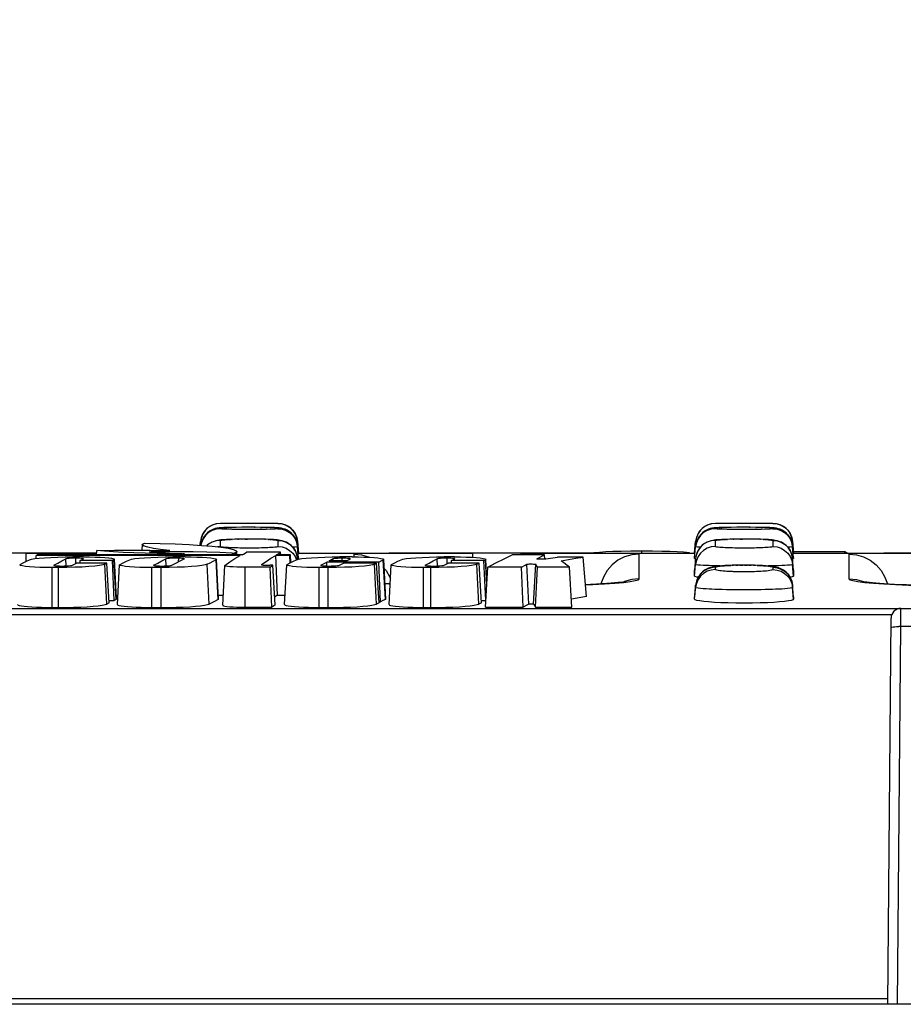
# Model space of a CAD drawing. Units: millimetres. Extents: x 0 to 1485, y 0 to 1287.
# Drawn here: x 606 to 651, y 856 to 906 of the extents above; entities that cross this region are included whole.
import ezdxf
from ezdxf.enums import TextEntityAlignment as Align

# ---------------------------------------------------------------- set-up
doc = ezdxf.new("R2010")
doc.units = ezdxf.units.MM
doc.header["$LTSCALE"] = 81.675
doc.layers.get('0').update_dxf_attribs({"linetype": 'CONTINUOUS'})
for name, color, linetype in [('06___PRT_ALL_SURFS', 7, 'CONTINUOUS'), ('DIMS', 7, 'CONTINUOUS'), ('SURFACES', 7, 'CONTINUOUS')]:
    doc.layers.add(name, color=color, linetype=linetype)
doc.styles.get("Standard").update_dxf_attribs({"font": 'txt', "width": 0.4})
doc.dimstyles.new('DIMSTYLE_1', dxfattribs={"dimtxt": 17.5, "dimasz": 15, "dimexe": 0.18, "dimexo": 0.0625, "dimgap": 0.09, "dimtad": 1, "dimdsep": 46, "dimtxsty": 'Standard', "dimblk": '_FILLED', "dimblk1": '_FILLED', "dimblk2": '_FILLED', "dimcen": 0.09, "dimclrt": 5, "dimadec": 0, "dimazin": 0, "dimtp": 0.01, "dimtm": 0.01, "dimtfac": 1, "dimtofl": 0, "dimtmove": 0, "dimatfit": 3, "dimldrblk": '_FILLED', "dimfxl": 1, "dimtolj": 1, "dimarcsym": 0})

# ---------------------------------------------------------------- blocks, each defined once
blk = doc.blocks.new('_FILLED')
at = {"color": 0, "linetype": 'ByBlock'}
blk.add_solid([(0, 0), (-1, 0.2), (-1, -0.2)], dxfattribs=at)
blk = doc.blocks.new('*D1')
at = {"layer": 'DIMS', "color": 2, "linetype": 'Continuous'}
for p, q in [((81.519, 855.828), (81.519, 938.137)), ((1081.519, 855.828), (1081.519, 938.137)), ((81.519, 933.137), (581.519, 933.137)), ((1081.519, 933.137), (581.519, 933.137))]:
    blk.add_line(p, q, dxfattribs=at)
at = {"layer": 'DIMS', "color": 2, "linetype": 'Continuous', "xscale": 15, "yscale": 15, "zscale": 15, "rotation": 180}
blk.add_blockref('_FILLED', (81.519, 933.137), dxfattribs=at)
at = {"layer": 'DIMS', "color": 2, "linetype": 'Continuous', "xscale": 15, "yscale": 15, "zscale": 15}
blk.add_blockref('_FILLED', (1081.519, 933.137), dxfattribs=at)
at = {"layer": 'DIMS', "color": 5, "linetype": 'Continuous', "width": 0.589897}
blk.add_text('1000', height=17.5, dxfattribs=at).set_placement((581.519, 937.512), align=Align.CENTER)

msp = doc.modelspace()

# ---------------------------------------------------------------- linework, layer by layer
at = {"color": 9, "linetype": 'Continuous'}
for p, q in [((616.567, 880.122), (616.567, 880.128)), ((619.471, 880.128), (619.471, 880.122)), ((641.567, 880.122), (641.567, 880.128)), ((644.471, 880.128), (644.471, 880.122)), ((613.074, 878.675), (613.072, 878.691)), ((614.639, 878.582), (614.654, 878.533)), ((617.165, 878.629), (617.168, 878.533)), ((617.316, 878.634), (617.32, 878.533)), ((637.856, 878.628), (637.856, 878.722)), ((608.784, 877.977), (608.766, 878.333)), ((609.265, 878.095), (609.265, 878.366)), ((610.832, 876.052), (610.728, 878.06)), ((611.3, 876.287), (611.196, 878.294)), ((613.838, 877.977), (613.82, 878.332)), ((614.46, 878.191), (614.462, 878.364)), ((616.007, 876.051), (615.903, 878.06)), ((616.457, 876.284), (616.353, 878.291)), ((622.253, 878.238), (622.248, 878.332)), ((622.716, 878.238), (622.716, 878.365)), ((624.456, 876.052), (624.352, 878.06)), ((624.901, 876.284), (624.797, 878.291)), ((627.54, 877.977), (627.521, 878.333)), ((628.021, 878.09), (628.021, 878.366)), ((629.628, 876.052), (629.524, 878.06)), ((630.022, 877.037), (629.957, 878.291)), ((632.147, 876.053), (632.042, 878.061)), ((632.389, 876.052), (632.494, 878.059)), ((608.068, 875.878), (608.068, 877.894)), ((608.394, 875.878), (608.394, 877.894)), ((613.115, 875.878), (613.115, 877.894)), ((613.57, 875.878), (613.57, 877.894)), ((617.815, 875.891), (617.815, 877.907)), ((621.552, 875.878), (621.552, 877.894)), ((622.018, 875.878), (622.018, 877.894)), ((626.824, 875.878), (626.824, 877.894)), ((627.19, 875.878), (627.19, 877.894)), ((650.935, 874.911), (650.939, 875.828)), ((584.056, 875.53), (650.482, 875.53)), ((650.769, 855.828), (650.935, 874.911)), ((584.266, 856.125), (650.272, 856.125))]:
    msp.add_line(p, q, dxfattribs=at)
at = {"color": 7, "linetype": 'Continuous'}
for p, q in [((615.57, 879.215), (615.553, 879.018)), ((615.57, 879.209), (615.57, 879.215)), ((620.468, 879.215), (620.519, 878.628)), ((620.468, 879.215), (620.468, 879.209)), ((640.57, 879.215), (640.519, 878.628)), ((640.57, 879.209), (640.57, 879.215)), ((645.468, 879.215), (645.519, 878.628)), ((645.468, 879.215), (645.468, 879.209)), ((606.737, 878.628), (610.32, 878.628)), ((610.312, 878.533), (610.332, 878.762)), ((619.62, 878.536), (619.613, 878.664)), ((620.519, 878.628), (620.519, 878.622)), ((620.519, 878.628), (629.301, 878.628)), ((631.737, 878.628), (640.519, 878.628)), ((640.519, 878.622), (640.519, 878.628)), ((645.519, 878.707), (648.095, 878.707)), ((645.519, 878.628), (645.519, 878.622)), ((645.519, 878.628), (654.301, 878.628)), ((648.099, 878.628), (648.095, 878.707)), ((648.246, 878.628), (648.095, 878.707)), ((607.258, 878.353), (607.267, 878.507)), ((609.483, 878.117), (609.491, 878.252)), ((610.958, 876.119), (610.836, 878.117)), ((611.204, 876.237), (611.113, 878.252)), ((619.454, 876.497), (619.361, 878.511)), ((620.089, 878.126), (620.071, 878.511)), ((620.134, 878.149), (620.111, 878.536)), ((621.948, 877.975), (621.939, 878.174)), ((624.582, 876.119), (624.46, 878.117)), ((624.659, 876.159), (624.569, 878.174)), ((628.238, 878.107), (628.247, 878.252)), ((629.755, 876.119), (629.632, 878.117)), ((629.969, 876.237), (629.879, 878.252)), ((632.947, 878.324), (632.934, 878.536)), ((635.058, 876.427), (634.895, 878.425)), ((619.171, 875.891), (619.078, 877.907)), ((619.338, 876.009), (619.22, 878.007)), ((629.952, 875.892), (630.075, 877.908)), ((631.864, 875.892), (631.773, 877.908)), ((632.477, 875.892), (632.577, 877.908)), ((634.319, 875.892), (634.202, 877.908)), ((637.084, 877.189), (637.083, 877.189)), ((610.958, 876.119), (610.832, 876.052)), ((610.951, 876.237), (611.204, 876.237)), ((611.3, 876.287), (611.204, 876.237)), ((611.3, 876.287), (611.319, 876.307)), ((611.309, 876.494), (611.4, 876.494)), ((616.457, 876.284), (616.477, 876.304)), ((616.467, 876.494), (616.71, 876.494)), ((619.454, 876.497), (619.314, 876.409)), ((619.454, 876.497), (619.837, 876.497)), ((624.582, 876.119), (624.456, 876.052)), ((624.582, 876.159), (624.659, 876.159)), ((624.901, 876.284), (624.921, 876.304)), ((629.755, 876.119), (629.628, 876.052)), ((629.747, 876.237), (629.969, 876.237)), ((635.058, 876.427), (634.295, 876.298)), ((81.694, 875.828), (1081.345, 875.828)), ((608.068, 875.878), (608.394, 875.878)), ((613.115, 875.878), (613.57, 875.878)), ((617.815, 875.891), (619.171, 875.891)), ((621.552, 875.878), (622.018, 875.878)), ((626.824, 875.878), (627.19, 875.878)), ((629.952, 875.892), (631.864, 875.892)), ((632.477, 875.892), (634.319, 875.892)), ((650.269, 855.828), (650.439, 875.332)), ((1081.519, 855.828), (81.519, 855.828))]:
    msp.add_line(p, q, dxfattribs=at)
for points in [[(637.856, 878.722), (637.292, 878.719), (636.808, 878.712), (636.39, 878.699), (636.028, 878.683), (635.707, 878.661), (635.423, 878.634), (635.375, 878.628)], [(640.264, 878.643), (639.964, 878.668), (639.634, 878.687), (639.269, 878.702), (638.858, 878.713), (638.392, 878.72), (637.856, 878.722)], [(616.457, 876.284), (616.232, 876.169), (616.007, 876.051)], [(624.901, 876.284), (624.78, 876.222), (624.659, 876.159)], [(632.147, 876.053), (632.161, 876.056), (632.189, 876.059), (632.229, 876.061), (632.273, 876.061), (632.317, 876.06), (632.354, 876.058), (632.378, 876.055), (632.389, 876.052)], [(606.329, 876.023), (606.349, 876.001), (606.413, 875.979), (606.517, 875.958), (606.659, 875.938), (606.836, 875.921), (607.044, 875.906), (607.277, 875.894), (607.53, 875.885), (607.796, 875.879), (608.068, 875.878)], [(608.394, 875.878), (608.779, 875.88), (609.158, 875.888), (609.516, 875.9), (609.846, 875.917), (610.143, 875.939), (610.394, 875.963), (610.595, 875.991), (610.743, 876.021), (610.832, 876.052)], [(611.375, 876.023), (611.396, 876.001), (611.458, 875.979), (611.562, 875.958), (611.704, 875.938), (611.882, 875.921), (612.09, 875.906), (612.323, 875.894), (612.576, 875.885), (612.842, 875.879), (613.115, 875.878)], [(613.57, 875.878), (613.955, 875.88), (614.333, 875.888), (614.69, 875.9), (615.02, 875.917), (615.316, 875.939), (615.567, 875.963), (615.769, 875.991), (615.917, 876.02), (616.007, 876.051)], [(616.684, 875.986), (616.687, 875.979), (616.722, 875.962), (616.794, 875.945), (616.902, 875.93), (617.044, 875.917), (617.213, 875.906), (617.4, 875.898), (617.604, 875.893), (617.815, 875.891)], [(619.338, 876.009), (619.255, 875.95), (619.171, 875.891)], [(619.813, 876.023), (619.833, 876.001), (619.896, 875.979), (620, 875.958), (620.143, 875.938), (620.32, 875.921), (620.528, 875.906), (620.761, 875.894), (621.014, 875.885), (621.28, 875.879), (621.552, 875.878)], [(622.018, 875.878), (622.403, 875.88), (622.782, 875.888), (623.14, 875.9), (623.47, 875.917), (623.766, 875.939), (624.017, 875.963), (624.219, 875.991), (624.367, 876.021), (624.456, 876.052)], [(625.085, 876.023), (625.105, 876.001), (625.168, 875.979), (625.273, 875.958), (625.415, 875.938), (625.592, 875.921), (625.8, 875.906), (626.033, 875.894), (626.286, 875.885), (626.552, 875.879), (626.824, 875.878)], [(627.19, 875.878), (627.575, 875.88), (627.954, 875.888), (628.312, 875.9), (628.642, 875.917), (628.939, 875.939), (629.19, 875.963), (629.391, 875.991), (629.539, 876.021), (629.628, 876.052)], [(632.147, 876.053), (632.005, 875.973), (631.864, 875.892)], [(632.389, 876.052), (632.433, 875.972), (632.477, 875.892)]]:
    msp.add_lwpolyline(points, dxfattribs=at)
at = {"color": 9, "linetype": 'Continuous'}
for points in [[(650.435, 874.874), (650.448, 874.883), (650.485, 874.891), (650.544, 874.899), (650.624, 874.905), (650.718, 874.909), (650.824, 874.911)], [(652.603, 874.874), (652.59, 874.883), (652.553, 874.891), (652.494, 874.899), (652.414, 874.905), (652.32, 874.909), (652.214, 874.911), (650.824, 874.911)]]:
    msp.add_lwpolyline(points, dxfattribs=at)
at = {"color": 7, "linetype": 'Continuous'}
for centre, radius, start, end in [((616.567, 879.128), 1, 90, 175), ((619.471, 879.128), 1, 5, 90), ((641.567, 879.128), 1, 90, 175), ((644.471, 879.128), 1, 5, 90), ((650.939, 875.328), 0.5, 90, 179.5)]:
    msp.add_arc(centre, radius, start, end, dxfattribs=at)
at = {"layer": '06___PRT_ALL_SURFS', "color": 7, "linetype": 'Continuous'}
msp.add_line((650.939, 875.828), (652.099, 875.828), dxfattribs=at)
at = {"layer": '06___PRT_ALL_SURFS', "color": 2, "linetype": 'Continuous'}
msp.add_line((1091.519, 855.828), (81.519, 855.828), dxfattribs=at)
at = {"layer": 'SURFACES', "color": 7, "linetype": 'Continuous'}
for p, q in [((619.471, 880.128), (616.567, 880.128)), ((644.471, 880.128), (641.567, 880.128)), ((617.124, 879.922), (616.917, 879.917)), ((617.37, 879.925), (617.124, 879.922)), ((617.653, 879.927), (617.37, 879.925)), ((617.972, 879.928), (617.653, 879.927)), ((618.317, 879.928), (617.972, 879.928)), ((618.648, 879.925), (618.317, 879.928)), ((619.376, 879.908), (619.309, 879.911)), ((642.124, 879.922), (641.917, 879.917)), ((642.37, 879.925), (642.124, 879.922)), ((642.653, 879.927), (642.37, 879.925)), ((642.972, 879.928), (642.653, 879.927)), ((643.317, 879.928), (642.972, 879.928)), ((643.648, 879.925), (643.317, 879.928)), ((644.376, 879.908), (644.309, 879.911)), ((612.624, 879.052), (612.609, 878.77)), ((615.554, 879.018), (615.57, 879.209)), ((616.511, 879.278), (616.431, 879.266)), ((619.433, 879.289), (619.346, 879.297)), ((620.519, 878.622), (620.468, 879.209)), ((640.519, 878.622), (640.57, 879.209)), ((641.511, 879.278), (641.431, 879.266)), ((644.433, 879.289), (644.346, 879.297)), ((645.519, 878.622), (645.468, 879.209)), ((606.737, 878.622), (604.301, 878.622)), ((612.113, 878.773), (613.009, 878.767)), ((612.995, 878.681), (612.987, 878.684)), ((613.016, 878.679), (612.995, 878.681)), ((613.009, 878.767), (613.888, 878.754)), ((613.038, 878.69), (613.072, 878.691)), ((613.924, 878.753), (613.888, 878.754)), ((614.226, 878.613), (614.682, 878.596)), ((615.199, 878.686), (614.497, 878.693)), ((614.765, 878.533), (614.747, 878.59)), ((617.403, 878.533), (617.394, 878.708)), ((619.613, 878.664), (617.893, 878.664)), ((620.519, 878.394), (620.468, 878.981)), ((620.519, 878.622), (620.499, 878.621)), ((631.737, 878.622), (629.301, 878.622)), ((640.519, 878.394), (640.57, 878.981)), ((640.539, 878.621), (640.519, 878.622)), ((645.519, 878.394), (645.468, 878.981)), ((645.519, 878.622), (645.499, 878.621)), ((606.434, 878.03), (606.455, 878.051)), ((617.561, 878.507), (607.267, 878.507)), ((617.666, 878.533), (607.323, 878.533)), ((608.733, 878.429), (609.12, 878.432)), ((609.654, 878.432), (609.12, 878.432)), ((610.836, 878.117), (609.31, 878.117)), ((609.491, 878.252), (609.656, 878.331)), ((611.113, 878.252), (609.491, 878.252)), ((609.656, 878.331), (609.661, 878.336)), ((610.728, 878.06), (610.836, 878.117)), ((611.113, 878.252), (611.196, 878.294)), ((611.214, 878.313), (611.196, 878.294)), ((611.319, 876.307), (611.214, 878.313)), ((611.481, 878.03), (611.502, 878.051)), ((613.786, 878.429), (614.173, 878.432)), ((614.783, 878.432), (614.173, 878.432)), ((614.55, 878.362), (614.462, 878.364)), ((614.569, 878.247), (614.744, 878.33)), ((614.744, 878.33), (614.749, 878.335)), ((616.372, 878.31), (616.353, 878.291)), ((616.477, 876.304), (616.372, 878.31)), ((618.652, 878.046), (618.649, 878.042)), ((618.652, 878.046), (618.888, 878.206)), ((620.071, 878.511), (619.361, 878.511)), ((620.111, 878.536), (619.401, 878.536)), ((619.918, 878.03), (619.939, 878.051)), ((620.071, 878.511), (620.111, 878.536)), ((620.468, 878.353), (620.449, 878.474)), ((620.472, 878.305), (620.468, 878.353)), ((620.519, 878.394), (620.519, 878.356)), ((621.64, 878.015), (621.74, 878.069)), ((621.841, 878.421), (622.216, 878.429)), ((624.569, 878.174), (621.939, 878.174)), ((622.94, 878.238), (622.063, 878.238)), ((622.216, 878.429), (622.604, 878.432)), ((623.226, 878.432), (622.604, 878.432)), ((624.46, 878.117), (622.794, 878.117)), ((623.131, 878.33), (623.136, 878.335)), ((623.136, 878.335), (623.134, 878.338)), ((624.352, 878.06), (624.46, 878.117)), ((624.815, 878.31), (624.797, 878.291)), ((624.921, 876.304), (624.815, 878.31)), ((625.19, 878.03), (625.211, 878.051)), ((627.488, 878.429), (627.876, 878.432)), ((628.385, 878.432), (627.876, 878.432)), ((629.632, 878.117), (628.076, 878.117)), ((628.288, 878.358), (628.208, 878.363)), ((628.247, 878.252), (628.412, 878.331)), ((629.879, 878.252), (628.247, 878.252)), ((628.412, 878.331), (628.417, 878.336)), ((629.524, 878.06), (629.632, 878.117)), ((629.879, 878.252), (629.957, 878.291)), ((629.975, 878.31), (629.957, 878.291)), ((630.032, 877.215), (629.975, 878.31)), ((632.934, 878.536), (631.311, 878.536)), ((632.546, 878.335), (632.549, 878.338)), ((632.805, 878.471), (632.934, 878.536)), ((633.008, 878.327), (633.597, 878.425)), ((634.895, 878.425), (633.597, 878.425)), ((640.519, 878.356), (640.519, 878.394)), ((640.57, 878.353), (640.519, 877.765)), ((645.519, 877.765), (645.468, 878.353)), ((645.519, 878.394), (645.519, 878.356)), ((608.394, 877.894), (608.068, 877.894)), ((608.156, 878.015), (608.151, 878.01)), ((608.151, 878.01), (608.155, 878.005)), ((608.81, 877.897), (608.394, 877.894)), ((609.213, 877.906), (608.81, 877.897)), ((611.375, 876.023), (611.48, 878.03)), ((613.57, 877.894), (613.115, 877.894)), ((613.203, 878.015), (613.197, 878.01)), ((613.197, 878.01), (613.201, 878.005)), ((613.985, 877.897), (613.57, 877.894)), ((613.731, 877.974), (613.846, 877.977)), ((614.387, 877.906), (613.985, 877.897)), ((616.684, 875.986), (616.789, 877.993)), ((616.789, 877.993), (616.796, 878.003)), ((619.078, 877.907), (617.815, 877.907)), ((619.22, 878.007), (619.075, 878.007)), ((619.078, 877.907), (619.172, 877.974)), ((619.172, 877.974), (619.22, 878.007)), ((619.813, 876.023), (619.918, 878.03)), ((622.018, 877.894), (621.552, 877.894)), ((621.64, 878.015), (621.635, 878.01)), ((621.635, 878.01), (621.638, 878.005)), ((622.433, 877.897), (622.018, 877.894)), ((622.836, 877.906), (622.433, 877.897)), ((625.085, 876.023), (625.19, 878.03)), ((627.19, 877.894), (626.824, 877.894)), ((626.912, 878.015), (626.907, 878.01)), ((626.907, 878.01), (626.91, 878.005)), ((627.606, 877.897), (627.19, 877.894)), ((628.009, 877.906), (627.606, 877.897)), ((631.773, 877.908), (630.075, 877.908)), ((634.202, 877.908), (632.577, 877.908)), ((640.519, 877.457), (640.519, 877.765)), ((640.519, 877.765), (640.519, 877.765)), ((641.524, 877.941), (641.418, 877.92)), ((645.519, 877.765), (645.519, 877.765)), ((645.519, 877.765), (645.519, 877.457)), ((640.571, 876.998), (640.519, 876.41)), ((645.519, 876.41), (645.467, 876.998)), ((640.519, 876.409), (640.519, 876.41)), ((640.519, 876.293), (640.519, 876.409)), ((645.519, 876.41), (645.519, 876.409)), ((645.519, 876.409), (645.519, 876.293))]:
    msp.add_line(p, q, dxfattribs=at)
at = {"layer": 'SURFACES', "color": 9, "linetype": 'Continuous'}
for p, q in [((617.492, 880.115), (616.883, 880.118)), ((618.589, 880.116), (617.492, 880.115)), ((619.241, 880.118), (618.589, 880.116)), ((619.4, 880.12), (619.241, 880.118)), ((642.492, 880.115), (641.883, 880.118)), ((643.589, 880.116), (642.492, 880.115)), ((644.241, 880.118), (643.589, 880.116)), ((644.4, 880.12), (644.241, 880.118)), ((615.817, 879.556), (615.694, 879.383)), ((615.973, 879.699), (615.817, 879.556)), ((616.155, 879.805), (615.973, 879.699)), ((616.567, 879.855), (616.567, 879.894)), ((616.751, 879.912), (616.797, 879.913)), ((616.829, 879.915), (616.888, 879.916)), ((617.155, 879.824), (617.025, 879.827)), ((617.071, 879.92), (617.124, 879.922)), ((617.324, 879.821), (617.155, 879.824)), ((617.492, 879.818), (617.324, 879.821)), ((617.743, 879.816), (617.492, 879.818)), ((617.995, 879.816), (617.743, 879.816)), ((618.28, 879.816), (617.995, 879.816)), ((618.529, 879.818), (618.28, 879.816)), ((618.295, 879.928), (618.317, 879.928)), ((618.721, 879.821), (618.529, 879.818)), ((618.603, 879.925), (618.648, 879.925)), ((618.88, 879.823), (618.721, 879.821)), ((619.058, 879.828), (618.88, 879.823)), ((618.883, 879.922), (618.926, 879.921)), ((619.227, 879.913), (619.232, 879.914)), ((619.471, 879.894), (619.471, 879.855)), ((619.883, 879.805), (620.065, 879.699)), ((620.065, 879.699), (620.221, 879.556)), ((620.221, 879.556), (620.344, 879.383)), ((640.817, 879.556), (640.694, 879.383)), ((640.973, 879.699), (640.817, 879.556)), ((641.155, 879.805), (640.973, 879.699)), ((641.567, 879.855), (641.567, 879.894)), ((641.751, 879.912), (641.797, 879.913)), ((641.829, 879.915), (641.888, 879.916)), ((642.155, 879.824), (642.025, 879.827)), ((642.071, 879.92), (642.124, 879.922)), ((642.324, 879.821), (642.155, 879.824)), ((642.492, 879.818), (642.324, 879.821)), ((642.743, 879.816), (642.492, 879.818)), ((642.995, 879.816), (642.743, 879.816)), ((643.28, 879.816), (642.995, 879.816)), ((643.529, 879.818), (643.28, 879.816)), ((643.295, 879.928), (643.317, 879.928)), ((643.721, 879.821), (643.529, 879.818)), ((643.603, 879.925), (643.648, 879.925)), ((643.88, 879.823), (643.721, 879.821)), ((644.058, 879.828), (643.88, 879.823)), ((643.883, 879.922), (643.926, 879.921)), ((644.227, 879.913), (644.232, 879.914)), ((644.471, 879.894), (644.471, 879.855)), ((644.883, 879.805), (645.065, 879.699)), ((645.065, 879.699), (645.221, 879.556)), ((645.221, 879.556), (645.344, 879.383)), ((615.611, 879.189), (615.577, 879.017)), ((615.694, 879.383), (615.611, 879.189)), ((615.973, 879.069), (615.889, 878.993)), ((616.567, 878.957), (616.567, 879.264)), ((617.009, 879.315), (617.074, 879.316)), ((617.145, 879.32), (617.172, 879.319)), ((617.457, 879.328), (617.504, 879.327)), ((617.824, 879.332), (617.938, 879.332)), ((618.819, 879.321), (618.845, 879.321)), ((618.984, 879.315), (618.999, 879.316)), ((619.072, 879.311), (619.132, 879.31)), ((619.471, 879.264), (619.471, 878.957)), ((620.344, 879.383), (620.427, 879.189)), ((620.427, 879.189), (620.468, 878.981)), ((640.611, 879.189), (640.57, 878.981)), ((640.694, 879.383), (640.611, 879.189)), ((640.973, 879.069), (640.817, 878.926)), ((641.567, 878.957), (641.567, 879.264)), ((642.009, 879.315), (642.074, 879.316)), ((642.145, 879.32), (642.172, 879.319)), ((642.457, 879.328), (642.504, 879.327)), ((642.824, 879.332), (642.938, 879.332)), ((643.819, 879.321), (643.845, 879.321)), ((643.984, 879.315), (643.999, 879.316)), ((644.072, 879.311), (644.132, 879.31)), ((644.471, 879.264), (644.471, 878.957)), ((645.344, 879.383), (645.427, 879.189)), ((645.427, 879.189), (645.468, 878.981)), ((606.737, 878.622), (606.737, 878.192)), ((610.32, 878.617), (606.737, 878.622)), ((616.567, 878.957), (616.428, 878.942)), ((617.545, 878.88), (617.426, 878.883)), ((617.669, 878.878), (617.545, 878.88)), ((617.795, 878.876), (617.669, 878.878)), ((617.929, 878.875), (617.795, 878.876)), ((618.1, 878.875), (617.929, 878.875)), ((618.309, 878.877), (618.1, 878.875)), ((620.065, 878.762), (620.221, 878.619)), ((620.221, 878.926), (620.344, 878.754)), ((620.221, 878.619), (620.344, 878.447)), ((620.344, 878.754), (620.427, 878.56)), ((620.427, 878.56), (620.468, 878.353)), ((620.468, 878.981), (620.468, 878.943)), ((620.519, 878.356), (620.468, 878.943)), ((623.312, 878.576), (623.312, 878.431)), ((625.069, 878.614), (624.116, 878.605)), ((629.301, 878.622), (629.301, 878.409)), ((631.737, 878.622), (631.737, 878.536)), ((635.381, 878.617), (631.737, 878.622)), ((637.726, 877.326), (637.726, 878.576)), ((640.519, 878.356), (640.57, 878.943)), ((640.57, 878.943), (640.57, 878.981)), ((640.611, 878.56), (640.57, 878.353)), ((640.695, 878.754), (640.611, 878.56)), ((640.817, 878.926), (640.695, 878.754)), ((642.545, 878.88), (642.426, 878.883)), ((642.669, 878.878), (642.545, 878.88)), ((642.795, 878.876), (642.669, 878.878)), ((642.929, 878.875), (642.795, 878.876)), ((643.1, 878.875), (642.929, 878.875)), ((643.309, 878.877), (643.1, 878.875)), ((645.221, 878.926), (645.344, 878.754)), ((645.344, 878.754), (645.427, 878.56)), ((645.427, 878.56), (645.468, 878.353)), ((645.468, 878.981), (645.468, 878.943)), ((645.519, 878.356), (645.468, 878.943)), ((648.312, 878.576), (648.312, 877.326)), ((650.069, 878.614), (649.116, 878.605)), ((620.344, 878.447), (620.413, 878.285)), ((620.468, 878.353), (620.468, 878.353)), ((620.468, 878.353), (620.468, 878.304)), ((640.519, 877.457), (640.571, 878.045)), ((640.571, 878.045), (640.57, 878.353)), ((640.57, 878.353), (640.57, 878.353)), ((645.468, 878.353), (645.468, 878.353)), ((645.468, 878.353), (645.468, 878.045)), ((645.519, 877.457), (645.468, 878.045)), ((641.567, 877.792), (641.567, 877.908)), ((641.802, 877.975), (641.673, 877.978)), ((642.263, 878.001), (642.371, 878.005)), ((642.415, 878.01), (642.483, 878.009)), ((642.598, 878.012), (642.723, 878.014)), ((642.732, 877.68), (642.606, 877.682)), ((642.859, 877.678), (642.732, 877.68)), ((642.796, 878.015), (642.96, 878.017)), ((643.008, 877.678), (642.859, 877.678)), ((643.042, 878.017), (643.186, 878.016)), ((643.252, 878.015), (643.377, 878.013)), ((643.499, 878.011), (643.618, 878.007)), ((644.471, 877.908), (644.471, 877.792)), ((636.985, 877.183), (636.954, 877.168)), ((637.349, 877.29), (636.985, 877.183)), ((637.726, 877.326), (637.349, 877.29)), ((645.343, 877.398), (645.427, 877.205)), ((645.427, 877.205), (645.467, 876.998)), ((648.312, 877.326), (648.689, 877.29)), ((648.689, 877.29), (649.053, 877.183)), ((648.767, 877.189), (649.117, 877.145)), ((649.053, 877.183), (649.084, 877.168)), ((640.519, 876.293), (640.571, 876.882)), ((640.571, 876.882), (640.571, 876.998)), ((640.571, 876.998), (640.571, 876.998)), ((642.122, 876.776), (641.915, 876.78)), ((642.326, 876.773), (642.122, 876.776)), ((642.642, 876.769), (642.326, 876.773)), ((642.868, 876.768), (642.642, 876.769)), ((643.155, 876.768), (642.868, 876.768)), ((643.506, 876.77), (643.155, 876.768)), ((643.886, 876.775), (643.506, 876.77)), ((645.467, 876.998), (645.467, 876.998)), ((645.467, 876.998), (645.467, 876.882)), ((645.519, 876.293), (645.467, 876.882))]:
    msp.add_line(p, q, dxfattribs=at)
at = {"layer": 'SURFACES', "color": 7, "linetype": 'Continuous'}
for points in [[(616.567, 880.122), (616.356, 880.1), (616.155, 880.033), (615.973, 879.927), (615.817, 879.784), (615.694, 879.611), (615.611, 879.417), (615.57, 879.209)], [(619.471, 880.122), (619.682, 880.1), (619.883, 880.033), (620.065, 879.927), (620.221, 879.784), (620.344, 879.611), (620.427, 879.417), (620.468, 879.209)], [(641.567, 880.122), (641.356, 880.1), (641.155, 880.033), (640.973, 879.927), (640.817, 879.784), (640.694, 879.611), (640.611, 879.417), (640.57, 879.209)], [(644.471, 880.122), (644.682, 880.1), (644.883, 880.033), (645.065, 879.927), (645.221, 879.784), (645.344, 879.611), (645.427, 879.417), (645.468, 879.209)], [(616.392, 879.881), (616.31, 879.862), (616.217, 879.832), (616.118, 879.789), (616.018, 879.731), (615.92, 879.657), (615.827, 879.568), (615.745, 879.464), (615.675, 879.348), (615.622, 879.222), (615.586, 879.089), (615.576, 879.017)], [(616.513, 879.898), (616.458, 879.892), (616.392, 879.881)], [(616.751, 879.912), (616.682, 879.909), (616.62, 879.906), (616.565, 879.902), (616.513, 879.898)], [(616.917, 879.917), (616.829, 879.915), (616.751, 879.912)], [(619.309, 879.911), (619.232, 879.914), (619.143, 879.917), (619.042, 879.919), (618.926, 879.921), (618.648, 879.925)], [(619.66, 879.879), (619.593, 879.89), (619.538, 879.897), (619.487, 879.901), (619.434, 879.905), (619.376, 879.908)], [(620.468, 878.981), (620.453, 879.085), (620.419, 879.214), (620.368, 879.336), (620.303, 879.45), (620.224, 879.553), (620.135, 879.643), (620.038, 879.719), (619.937, 879.78), (619.838, 879.826), (619.743, 879.858), (619.66, 879.879)], [(641.392, 879.881), (641.31, 879.862), (641.217, 879.832), (641.118, 879.789), (641.018, 879.731), (640.92, 879.657), (640.827, 879.568), (640.745, 879.464), (640.675, 879.348), (640.622, 879.222), (640.586, 879.089), (640.57, 878.981)], [(641.513, 879.898), (641.458, 879.892), (641.392, 879.881)], [(641.751, 879.912), (641.682, 879.909), (641.62, 879.906), (641.565, 879.902), (641.513, 879.898)], [(641.917, 879.917), (641.829, 879.915), (641.751, 879.912)], [(644.309, 879.911), (644.232, 879.914), (644.143, 879.917), (644.042, 879.919), (643.926, 879.921), (643.648, 879.925)], [(644.66, 879.879), (644.593, 879.89), (644.538, 879.897), (644.487, 879.901), (644.434, 879.905), (644.376, 879.908)], [(645.468, 878.981), (645.453, 879.085), (645.419, 879.214), (645.368, 879.336), (645.303, 879.45), (645.224, 879.553), (645.135, 879.643), (645.038, 879.719), (644.937, 879.78), (644.838, 879.826), (644.743, 879.858), (644.66, 879.879)], [(612.624, 879.052), (612.638, 879.079), (612.735, 879.131)], [(612.725, 878.972), (612.634, 879.026), (612.624, 879.052)], [(612.735, 879.131), (613.536, 879.112), (614.292, 879.085), (614.985, 879.053), (615.61, 879.015), (616.152, 878.971), (616.605, 878.923), (616.96, 878.871), (617.213, 878.814)], [(616.431, 879.266), (616.344, 879.247), (616.249, 879.218), (616.142, 879.174), (616.025, 879.109), (615.907, 879.019), (615.882, 878.993)], [(616.68, 879.296), (616.592, 879.288), (616.511, 879.278)], [(619.346, 879.297), (619.246, 879.304), (619.132, 879.31), (618.999, 879.316), (618.845, 879.321), (618.664, 879.326), (618.461, 879.33), (618.245, 879.332), (618.029, 879.333), (617.824, 879.332), (617.633, 879.33), (617.457, 879.328), (617.294, 879.324), (617.145, 879.32), (617.009, 879.315), (616.886, 879.309), (616.777, 879.303), (616.68, 879.296)], [(619.593, 879.268), (619.513, 879.28), (619.433, 879.289)], [(620.449, 878.474), (620.4, 878.636), (620.329, 878.781), (620.24, 878.907), (620.137, 879.013), (620.024, 879.101), (619.904, 879.17), (619.788, 879.219), (619.681, 879.25), (619.593, 879.268)], [(641.431, 879.266), (641.344, 879.247), (641.249, 879.218), (641.142, 879.174), (641.025, 879.109), (640.907, 879.019), (640.798, 878.906), (640.704, 878.772), (640.632, 878.621), (640.586, 878.461), (640.57, 878.353)], [(641.68, 879.296), (641.592, 879.288), (641.511, 879.278)], [(644.346, 879.297), (644.246, 879.304), (644.132, 879.31), (643.999, 879.316), (643.845, 879.321), (643.664, 879.326), (643.461, 879.33), (643.245, 879.332), (643.029, 879.333), (642.824, 879.332), (642.633, 879.33), (642.457, 879.328), (642.294, 879.324), (642.145, 879.32), (642.009, 879.315), (641.886, 879.309), (641.777, 879.303), (641.68, 879.296)], [(644.593, 879.268), (644.513, 879.28), (644.433, 879.289)], [(645.468, 878.353), (645.449, 878.474), (645.4, 878.636), (645.329, 878.781), (645.24, 878.907), (645.137, 879.013), (645.024, 879.101), (644.904, 879.17), (644.788, 879.219), (644.681, 879.25), (644.593, 879.268)], [(610.332, 878.762), (611.216, 878.771), (612.113, 878.773)], [(613.376, 878.6), (612.772, 878.617), (612.197, 878.638), (611.66, 878.663), (611.166, 878.693), (610.721, 878.726), (610.332, 878.762)], [(613.999, 878.764), (613.549, 878.813), (613.184, 878.865), (612.909, 878.918), (612.725, 878.972)], [(612.987, 878.684), (612.992, 878.686), (613.01, 878.688), (613.038, 878.69)], [(613.016, 878.679), (613.389, 878.654), (613.794, 878.632), (614.226, 878.613)], [(614.497, 878.693), (613.784, 878.695), (613.072, 878.691)], [(614.639, 878.582), (614.002, 878.589), (613.376, 878.6)], [(614.017, 878.76), (614.017, 878.76), (614.008, 878.757), (613.987, 878.755), (613.958, 878.754), (613.924, 878.753)], [(613.999, 878.764), (614.014, 878.762), (614.017, 878.76)], [(614.639, 878.582), (614.68, 878.583), (614.715, 878.584), (614.739, 878.587), (614.747, 878.589), (614.747, 878.59)], [(614.747, 878.59), (614.74, 878.592), (614.717, 878.595), (614.682, 878.596)], [(617.165, 878.629), (616.541, 878.653), (615.883, 878.672), (615.199, 878.686)], [(617.165, 878.629), (617.201, 878.628), (617.24, 878.628), (617.276, 878.629), (617.302, 878.631), (617.316, 878.634)], [(617.213, 878.814), (617.357, 878.756), (617.394, 878.708)], [(617.394, 878.708), (617.392, 878.695), (617.316, 878.634)], [(617.666, 878.533), (617.742, 878.577), (617.818, 878.621), (617.893, 878.664)], [(619.401, 878.536), (619.472, 878.579), (619.542, 878.622), (619.613, 878.664)], [(606.455, 878.051), (606.615, 878.132), (606.776, 878.211), (606.936, 878.289)], [(606.936, 878.289), (607.032, 878.318), (607.193, 878.346), (607.414, 878.37), (607.687, 878.392), (608.005, 878.409), (608.357, 878.421), (608.733, 878.429)], [(608.156, 878.015), (608.359, 878.123), (608.562, 878.229), (608.766, 878.333)], [(608.935, 878.357), (608.873, 878.352), (608.823, 878.346), (608.787, 878.34), (608.766, 878.333)], [(609.265, 878.366), (609.176, 878.365), (609.089, 878.364), (609.008, 878.361), (608.935, 878.357)], [(609.107, 878.015), (609.242, 878.084), (609.31, 878.117)], [(610.728, 878.06), (610.628, 878.027), (610.458, 877.995), (610.223, 877.966), (609.93, 877.941), (609.59, 877.921), (609.213, 877.906)], [(609.453, 878.363), (609.361, 878.365), (609.265, 878.366)], [(609.596, 878.353), (609.532, 878.358), (609.453, 878.363)], [(609.661, 878.336), (609.66, 878.339), (609.639, 878.346), (609.596, 878.353)], [(609.654, 878.432), (609.951, 878.429), (610.237, 878.423), (610.5, 878.413), (610.735, 878.399), (610.928, 878.381), (611.077, 878.362), (611.172, 878.34), (611.213, 878.317), (611.214, 878.313)], [(611.502, 878.051), (611.665, 878.132), (611.827, 878.211), (611.99, 878.289)], [(611.99, 878.289), (612.087, 878.319), (612.248, 878.346), (612.469, 878.371), (612.742, 878.392), (613.06, 878.409), (613.411, 878.421), (613.786, 878.429)], [(613.203, 878.015), (613.408, 878.123), (613.614, 878.229), (613.82, 878.332)], [(613.998, 878.357), (613.914, 878.35), (613.853, 878.342), (613.82, 878.332)], [(614.462, 878.364), (614.341, 878.366), (614.218, 878.365), (614.102, 878.362), (613.998, 878.357)], [(614.086, 878.004), (614.284, 878.103), (614.383, 878.152)], [(614.383, 878.152), (614.507, 878.216), (614.569, 878.247)], [(615.903, 878.06), (615.802, 878.026), (615.632, 877.995), (615.396, 877.966), (615.104, 877.941), (614.764, 877.921), (614.387, 877.906)], [(614.687, 878.352), (614.627, 878.357), (614.55, 878.362)], [(614.749, 878.335), (614.747, 878.338), (614.728, 878.345), (614.687, 878.352)], [(614.783, 878.432), (615.085, 878.429), (615.377, 878.423), (615.646, 878.412), (615.885, 878.398), (616.082, 878.38), (616.233, 878.36), (616.33, 878.338), (616.371, 878.315), (616.372, 878.31)], [(615.903, 878.06), (616.053, 878.138), (616.203, 878.215), (616.353, 878.291)], [(616.796, 878.003), (617.051, 878.177), (617.306, 878.345), (617.561, 878.507)], [(618.888, 878.206), (619.124, 878.361), (619.361, 878.511)], [(619.939, 878.051), (620.099, 878.132), (620.26, 878.211), (620.42, 878.289)], [(620.42, 878.289), (620.516, 878.318), (620.677, 878.346), (620.897, 878.37), (621.171, 878.392), (621.489, 878.409), (621.841, 878.421)], [(620.519, 878.356), (620.489, 878.345), (620.468, 878.343)], [(621.74, 878.069), (621.839, 878.122), (621.939, 878.174)], [(622.063, 878.238), (622.186, 878.301), (622.248, 878.332)], [(622.406, 878.355), (622.332, 878.348), (622.278, 878.341), (622.248, 878.332)], [(622.716, 878.365), (622.604, 878.364), (622.498, 878.36), (622.406, 878.355)], [(622.591, 878.015), (622.726, 878.084), (622.794, 878.117)], [(622.912, 878.363), (622.816, 878.365), (622.716, 878.365)], [(624.352, 878.06), (624.252, 878.027), (624.082, 877.995), (623.847, 877.966), (623.554, 877.941), (623.214, 877.921), (622.836, 877.906)], [(623.134, 878.338), (623.111, 878.346), (623.065, 878.353), (622.996, 878.358), (622.912, 878.363)], [(622.94, 878.238), (623.067, 878.3), (623.131, 878.33)], [(623.226, 878.432), (623.528, 878.429), (623.819, 878.423), (624.088, 878.412), (624.327, 878.398), (624.524, 878.381), (624.675, 878.36), (624.773, 878.338), (624.814, 878.315), (624.815, 878.31)], [(624.569, 878.174), (624.721, 878.252), (624.797, 878.291)], [(625.211, 878.051), (625.371, 878.132), (625.532, 878.211), (625.692, 878.289)], [(625.692, 878.289), (625.788, 878.318), (625.949, 878.346), (626.17, 878.37), (626.443, 878.392), (626.761, 878.409), (627.113, 878.421), (627.488, 878.429)], [(626.912, 878.015), (627.115, 878.123), (627.318, 878.229), (627.521, 878.333)], [(627.691, 878.357), (627.629, 878.352), (627.579, 878.346), (627.543, 878.34), (627.521, 878.333)], [(628.021, 878.366), (627.931, 878.365), (627.845, 878.364), (627.764, 878.361), (627.691, 878.357)], [(627.875, 878.016), (628.009, 878.084), (628.076, 878.117)], [(629.524, 878.06), (629.424, 878.027), (629.254, 877.995), (629.019, 877.966), (628.727, 877.941), (628.386, 877.921), (628.009, 877.906)], [(628.208, 878.363), (628.117, 878.365), (628.021, 878.366)], [(628.417, 878.336), (628.416, 878.339), (628.395, 878.346), (628.352, 878.353), (628.288, 878.358)], [(628.385, 878.432), (628.687, 878.429), (628.979, 878.423), (629.247, 878.412), (629.486, 878.398), (629.684, 878.381), (629.835, 878.36), (629.932, 878.338), (629.974, 878.315), (629.975, 878.31)], [(630.075, 877.908), (630.487, 878.126), (630.9, 878.336), (631.311, 878.536)], [(631.773, 877.908), (631.953, 878.01), (632.042, 878.061)], [(632.042, 878.061), (632.065, 878.066), (632.109, 878.071), (632.169, 878.075), (632.242, 878.076), (632.315, 878.076), (632.385, 878.074), (632.441, 878.07), (632.479, 878.065), (632.494, 878.059)], [(632.577, 877.908), (632.55, 877.959), (632.522, 878.009), (632.494, 878.059)], [(633.008, 878.327), (632.965, 878.322), (632.905, 878.319), (632.834, 878.317), (632.756, 878.317), (632.684, 878.318), (632.62, 878.322), (632.574, 878.326), (632.55, 878.332), (632.546, 878.335)], [(632.549, 878.338), (632.677, 878.405), (632.805, 878.471)], [(633.78, 878.235), (634.524, 878.362), (634.895, 878.425)], [(634.202, 877.908), (634.061, 878.019), (633.921, 878.128), (633.78, 878.235)], [(640.57, 878.343), (640.549, 878.345), (640.519, 878.356)], [(645.519, 878.356), (645.489, 878.345), (645.468, 878.343)], [(608.068, 877.894), (607.757, 877.896), (607.456, 877.904), (607.178, 877.916), (606.932, 877.932), (606.729, 877.952), (606.574, 877.975), (606.475, 878), (606.435, 878.025), (606.434, 878.03)], [(608.155, 878.005), (608.186, 877.996), (608.248, 877.987), (608.338, 877.98)], [(608.338, 877.98), (608.445, 877.975), (608.565, 877.973)], [(608.565, 877.973), (608.686, 877.974), (608.801, 877.977), (608.9, 877.983)], [(608.9, 877.983), (608.997, 877.992), (609.068, 878.003), (609.107, 878.015)], [(613.115, 877.894), (612.803, 877.896), (612.501, 877.904), (612.224, 877.916), (611.978, 877.932), (611.775, 877.952), (611.62, 877.975), (611.521, 878), (611.481, 878.025), (611.481, 878.03)], [(613.201, 878.005), (613.232, 877.996), (613.294, 877.987), (613.383, 877.98)], [(613.383, 877.98), (613.49, 877.975), (613.61, 877.973), (613.731, 877.974)], [(613.846, 877.977), (613.933, 877.982), (614.005, 877.988), (614.057, 877.996), (614.086, 878.004)], [(616.922, 877.951), (616.836, 877.967), (616.793, 877.985), (616.789, 877.993)], [(617.815, 877.907), (617.6, 877.909), (617.395, 877.915), (617.208, 877.924), (617.048, 877.936), (616.922, 877.951)], [(618.649, 878.042), (618.652, 878.038), (618.677, 878.029), (618.725, 878.022), (618.793, 878.016), (618.877, 878.011), (618.974, 878.008), (619.075, 878.007)], [(621.552, 877.894), (621.24, 877.896), (620.939, 877.904), (620.662, 877.916), (620.416, 877.932), (620.213, 877.952), (620.058, 877.975), (619.959, 878), (619.919, 878.025), (619.918, 878.03)], [(621.638, 878.005), (621.67, 877.996), (621.732, 877.987), (621.821, 877.98)], [(621.821, 877.98), (621.929, 877.975), (622.049, 877.973), (622.17, 877.974)], [(622.17, 877.974), (622.285, 877.977), (622.384, 877.983)], [(622.384, 877.983), (622.481, 877.992), (622.551, 878.003), (622.591, 878.015)], [(626.824, 877.894), (626.513, 877.896), (626.212, 877.904), (625.934, 877.916), (625.688, 877.932), (625.485, 877.952), (625.33, 877.975), (625.231, 878), (625.191, 878.025), (625.19, 878.03)], [(626.91, 878.005), (626.94, 877.996), (626.998, 877.987), (627.083, 877.98)], [(627.083, 877.98), (627.186, 877.976), (627.302, 877.973)], [(627.302, 877.973), (627.42, 877.973), (627.534, 877.976), (627.634, 877.981)], [(627.634, 877.981), (627.748, 877.991), (627.83, 878.003), (627.875, 878.016)], [(641.418, 877.92), (641.306, 877.89), (641.181, 877.843), (641.049, 877.773), (640.916, 877.675), (640.793, 877.547), (640.688, 877.389), (640.61, 877.202), (640.571, 876.998)], [(641.754, 877.971), (641.633, 877.957), (641.524, 877.941)], [(644.4, 877.958), (644.271, 877.972), (644.122, 877.985), (643.952, 877.996), (643.76, 878.005), (643.547, 878.012), (643.318, 878.017), (643.084, 878.019), (642.851, 878.019), (642.626, 878.016), (642.415, 878.01), (642.221, 878.003), (642.046, 877.994), (641.89, 877.983), (641.754, 877.971)], [(644.63, 877.918), (644.516, 877.94), (644.4, 877.958)], [(645.467, 876.998), (645.43, 877.195), (645.355, 877.38), (645.253, 877.537), (645.134, 877.664), (645.006, 877.762), (644.876, 877.834), (644.749, 877.884), (644.63, 877.918)], [(625.14, 877.071), (625.091, 877.074), (624.879, 877.089)], [(637.084, 877.189), (637.08, 877.188), (637.049, 877.182), (636.988, 877.173), (636.901, 877.16), (636.789, 877.147), (636.65, 877.132), (636.486, 877.116), (636.296, 877.1), (636.079, 877.083), (635.835, 877.067), (635.564, 877.051), (635.265, 877.035), (635.01, 877.023)], [(640.699, 877.406), (640.638, 877.415), (640.549, 877.436), (640.519, 877.457)], [(645.519, 877.457), (645.49, 877.436), (645.401, 877.415), (645.338, 877.406)], [(656.715, 876.957), (654.048, 876.958), (653.595, 876.96), (653.154, 876.965), (652.729, 876.972), (652.321, 876.98), (651.933, 876.99), (651.566, 877.002), (651.222, 877.015), (650.902, 877.029), (650.607, 877.043), (650.336, 877.059), (650.091, 877.074), (649.871, 877.09), (649.675, 877.105), (649.502, 877.12), (649.351, 877.135), (649.223, 877.15), (649.117, 877.163), (649.036, 877.175), (648.981, 877.184), (648.967, 877.186)], [(645.519, 876.293), (645.489, 876.263), (645.4, 876.233), (645.255, 876.205), (645.057, 876.179), (644.812, 876.155), (644.521, 876.135), (644.191, 876.118), (643.83, 876.105), (643.438, 876.097), (643.021, 876.094), (642.603, 876.097), (642.21, 876.105), (641.847, 876.118), (641.517, 876.135), (641.226, 876.155), (640.981, 876.179), (640.783, 876.205), (640.638, 876.233), (640.549, 876.263), (640.519, 876.293)]]:
    msp.add_lwpolyline(points, dxfattribs=at)
at = {"layer": 'SURFACES', "color": 9, "linetype": 'Continuous'}
for points in [[(616.883, 880.118), (616.678, 880.12), (616.622, 880.12), (616.582, 880.121), (616.567, 880.122)], [(619.471, 880.122), (619.452, 880.121), (619.4, 880.12)], [(641.883, 880.118), (641.678, 880.12), (641.622, 880.12), (641.582, 880.121), (641.567, 880.122)], [(644.471, 880.122), (644.452, 880.121), (644.4, 880.12)], [(616.567, 879.855), (616.356, 879.833), (616.155, 879.767), (615.973, 879.66), (615.817, 879.517), (615.694, 879.345), (615.611, 879.15), (615.585, 879.016)], [(616.567, 879.894), (616.356, 879.871), (616.157, 879.806)], [(616.567, 879.894), (616.587, 879.9), (616.638, 879.905), (616.712, 879.909)], [(617.025, 879.827), (616.883, 879.831), (616.811, 879.834), (616.742, 879.837), (616.678, 879.84), (616.622, 879.845), (616.582, 879.85), (616.567, 879.855)], [(619.471, 879.855), (619.452, 879.849), (619.4, 879.843), (619.327, 879.838), (619.241, 879.834), (619.15, 879.831), (619.058, 879.828)], [(619.296, 879.911), (619.361, 879.907), (619.416, 879.904), (619.456, 879.899), (619.471, 879.894)], [(619.471, 879.894), (619.682, 879.871), (619.88, 879.806)], [(619.471, 879.855), (619.682, 879.833), (619.883, 879.767), (620.065, 879.66), (620.221, 879.517), (620.344, 879.345), (620.427, 879.15), (620.468, 878.943)], [(641.567, 879.855), (641.356, 879.833), (641.155, 879.767), (640.973, 879.66), (640.817, 879.517), (640.694, 879.345), (640.611, 879.15), (640.57, 878.943)], [(641.567, 879.894), (641.356, 879.871), (641.157, 879.806)], [(641.567, 879.894), (641.587, 879.9), (641.638, 879.905), (641.712, 879.909)], [(642.025, 879.827), (641.883, 879.831), (641.811, 879.834), (641.742, 879.837), (641.678, 879.84), (641.622, 879.845), (641.582, 879.85), (641.567, 879.855)], [(644.471, 879.855), (644.452, 879.849), (644.4, 879.843), (644.327, 879.838), (644.241, 879.834), (644.15, 879.831), (644.058, 879.828)], [(644.296, 879.911), (644.361, 879.907), (644.416, 879.904), (644.456, 879.899), (644.471, 879.894)], [(644.471, 879.894), (644.682, 879.871), (644.88, 879.806)], [(644.471, 879.855), (644.682, 879.833), (644.883, 879.767), (645.065, 879.66), (645.221, 879.517), (645.344, 879.345), (645.427, 879.15), (645.468, 878.943)], [(615.618, 879.208), (615.597, 879.208), (615.57, 879.209)], [(616.567, 879.264), (616.356, 879.242), (616.155, 879.176), (615.974, 879.07)], [(616.567, 879.264), (616.587, 879.276), (616.64, 879.286), (616.714, 879.294), (616.801, 879.301), (616.891, 879.307), (616.982, 879.312)], [(619.161, 879.306), (619.249, 879.3), (619.331, 879.293), (619.402, 879.285), (619.452, 879.275), (619.471, 879.264)], [(619.471, 879.264), (619.682, 879.242), (619.883, 879.176), (620.065, 879.069), (620.219, 878.929)], [(620.468, 879.209), (620.434, 879.208), (620.421, 879.208)], [(640.618, 879.208), (640.597, 879.208), (640.57, 879.209)], [(641.567, 879.264), (641.356, 879.242), (641.155, 879.176), (640.974, 879.07)], [(641.567, 879.264), (641.587, 879.276), (641.64, 879.286), (641.714, 879.294), (641.801, 879.301), (641.891, 879.307), (641.982, 879.312)], [(644.161, 879.306), (644.249, 879.3), (644.331, 879.293), (644.402, 879.285), (644.452, 879.275), (644.471, 879.264)], [(644.471, 879.264), (644.682, 879.242), (644.883, 879.176), (645.065, 879.069), (645.219, 878.929)], [(645.468, 879.209), (645.434, 879.208), (645.421, 879.208)], [(617.426, 878.883), (617.294, 878.886), (617.219, 878.889), (617.139, 878.892), (617.054, 878.896), (616.966, 878.901), (616.876, 878.907), (616.789, 878.914), (616.707, 878.922), (616.636, 878.932), (616.586, 878.944), (616.567, 878.957)], [(619.471, 878.957), (619.451, 878.943), (619.399, 878.932), (619.324, 878.921), (619.238, 878.913), (619.147, 878.906), (619.057, 878.9), (618.964, 878.895), (618.867, 878.891), (618.762, 878.887), (618.65, 878.884), (618.535, 878.881), (618.421, 878.879), (618.309, 878.877)], [(619.471, 878.957), (619.682, 878.934), (619.883, 878.868), (620.065, 878.762)], [(620.468, 878.943), (620.434, 878.937), (620.346, 878.931), (620.222, 878.926), (620.221, 878.926)], [(624.116, 878.605), (623.767, 878.599), (623.514, 878.593), (623.362, 878.585), (623.312, 878.576)], [(623.312, 878.576), (623.689, 878.54), (624.053, 878.434), (624.096, 878.412)], [(629.301, 878.622), (628.531, 878.622), (625.069, 878.614)], [(637.726, 878.576), (637.676, 878.585), (637.524, 878.593), (637.272, 878.599), (636.923, 878.605), (636.487, 878.61), (635.381, 878.617)], [(637.726, 878.576), (637.349, 878.54), (636.985, 878.434), (636.648, 878.261), (636.349, 878.027), (636.1, 877.741), (635.91, 877.414), (635.787, 877.064)], [(640.817, 878.926), (640.758, 878.928), (640.665, 878.932), (640.597, 878.937), (640.57, 878.943)], [(641.567, 878.957), (641.356, 878.934), (641.155, 878.868), (640.973, 878.762), (640.817, 878.619), (640.695, 878.447), (640.611, 878.253), (640.571, 878.045)], [(642.426, 878.883), (642.294, 878.886), (642.219, 878.889), (642.139, 878.892), (642.054, 878.896), (641.966, 878.901), (641.876, 878.907), (641.789, 878.914), (641.707, 878.922), (641.636, 878.932), (641.586, 878.944), (641.567, 878.957)], [(644.471, 878.957), (644.451, 878.943), (644.399, 878.932), (644.324, 878.921), (644.238, 878.913), (644.147, 878.906), (644.057, 878.9), (643.964, 878.895), (643.867, 878.891), (643.762, 878.887), (643.65, 878.884), (643.535, 878.881), (643.421, 878.879), (643.309, 878.877)], [(644.471, 878.957), (644.682, 878.934), (644.883, 878.868), (645.065, 878.762), (645.221, 878.619), (645.344, 878.447), (645.427, 878.253), (645.468, 878.045)], [(645.468, 878.943), (645.434, 878.937), (645.346, 878.931), (645.222, 878.926), (645.221, 878.926)], [(649.116, 878.605), (648.767, 878.599), (648.514, 878.593), (648.362, 878.585), (648.312, 878.576)], [(648.312, 878.576), (648.689, 878.54), (649.053, 878.434), (649.39, 878.261), (649.689, 878.027), (649.938, 877.741), (650.128, 877.414), (650.251, 877.064)], [(654.301, 878.622), (653.531, 878.622), (650.069, 878.614)], [(641.673, 877.978), (641.394, 877.985), (641.246, 877.99), (641.095, 877.996), (640.947, 878.003), (640.808, 878.011), (640.689, 878.021), (640.604, 878.032), (640.571, 878.045)], [(645.468, 878.045), (645.433, 878.032), (645.343, 878.02), (645.217, 878.01), (645.071, 878.002), (644.919, 877.995), (644.766, 877.989), (644.61, 877.984)], [(624.839, 877.854), (624.938, 877.741), (625.128, 877.414), (625.154, 877.341)], [(641.567, 877.792), (641.356, 877.77), (641.156, 877.704), (640.973, 877.597), (640.817, 877.455), (640.695, 877.283), (640.611, 877.089), (640.571, 876.882)], [(641.567, 877.908), (641.356, 877.885), (641.156, 877.819), (640.973, 877.713), (640.817, 877.57), (640.695, 877.398), (640.611, 877.205)], [(641.567, 877.908), (641.582, 877.924), (641.621, 877.938), (641.676, 877.949), (641.739, 877.96), (641.808, 877.968), (641.879, 877.975), (641.95, 877.982), (642.019, 877.987), (642.086, 877.991), (642.149, 877.995), (642.207, 877.998), (642.263, 878.001)], [(642.606, 877.682), (642.486, 877.686), (642.426, 877.688), (642.363, 877.69), (642.294, 877.693), (642.219, 877.697), (642.139, 877.701), (642.054, 877.707), (641.966, 877.714), (641.876, 877.722), (641.789, 877.732), (641.707, 877.743), (641.636, 877.757), (641.586, 877.774), (641.567, 877.792)], [(644.471, 877.792), (644.451, 877.773), (644.398, 877.757), (644.324, 877.742), (644.238, 877.73), (644.147, 877.72), (644.057, 877.712), (643.964, 877.705), (643.867, 877.699), (643.762, 877.694), (643.65, 877.689), (643.535, 877.685), (643.421, 877.682), (643.309, 877.68), (643.201, 877.678), (643.1, 877.678), (643.008, 877.678)], [(643.681, 878.005), (643.749, 878.002), (643.824, 877.999), (643.904, 877.994), (643.989, 877.989), (644.076, 877.983), (644.165, 877.975), (644.252, 877.966), (644.333, 877.954), (644.403, 877.941), (644.452, 877.925), (644.471, 877.908)], [(644.61, 877.984), (644.269, 877.976), (644.236, 877.975)], [(644.471, 877.908), (644.682, 877.885), (644.883, 877.819), (645.065, 877.713), (645.221, 877.57), (645.343, 877.398)], [(644.471, 877.792), (644.682, 877.77), (644.883, 877.704), (645.065, 877.597), (645.221, 877.455), (645.343, 877.283), (645.427, 877.089), (645.467, 876.882)], [(624.88, 877.081), (625.074, 877.067), (625.139, 877.063)], [(635.01, 877.018), (635.372, 877.034), (635.963, 877.067), (636.482, 877.104), (636.92, 877.145)], [(636.92, 877.145), (637.27, 877.189), (637.524, 877.234), (637.676, 877.28), (637.726, 877.326)], [(648.312, 877.326), (648.362, 877.28), (648.514, 877.234), (648.767, 877.189)], [(649.117, 877.145), (649.555, 877.104), (650.074, 877.067), (650.665, 877.034), (651.321, 877.005), (652.03, 876.983), (652.779, 876.966), (653.55, 876.956), (654.323, 876.953)], [(641.915, 876.78), (641.674, 876.787), (641.538, 876.792), (641.395, 876.797), (641.247, 876.804), (641.096, 876.812), (640.948, 876.822), (640.809, 876.834), (640.69, 876.848), (640.604, 876.864), (640.571, 876.882)], [(645.467, 876.882), (645.432, 876.864), (645.342, 876.847), (645.216, 876.832), (645.07, 876.82), (644.918, 876.811), (644.765, 876.803), (644.608, 876.796), (644.444, 876.79), (644.268, 876.784), (644.08, 876.779), (643.886, 876.775)]]:
    msp.add_lwpolyline(points, dxfattribs=at)

# ---------------------------------------------------------------- dimensions: what is measured, and where the dimension line sits
at = {"layer": 'DIMS', "color": 2, "linetype": 'Continuous'}
dim = msp.add_linear_dim(base=(81.519, 933.137), p1=(1081.519, 855.828), p2=(81.519, 855.828), angle=180, dimstyle='DIMSTYLE_1', dxfattribs=at)
dim.commit()
dim.dimension.update_dxf_attribs({"geometry": '*D1', "text_midpoint": (560.873, 946.262), "dimtype": 160})

doc.saveas('drawing.dxf')
